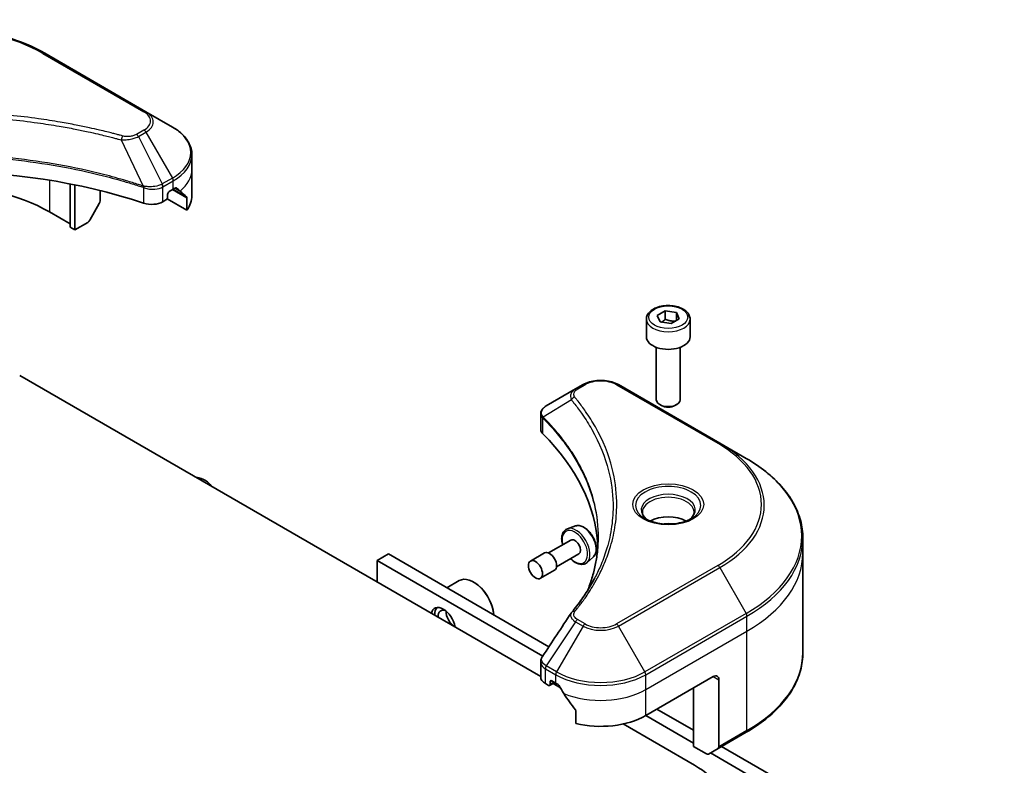
# Model space of a CAD drawing. Units: millimetres. Extents: x 0 to 8858, y 0 to 1546.
# Drawn here: x 1069 to 1193, y 433 to 527 of the extents above; entities that cross this region are included whole.
import ezdxf

# ---------------------------------------------------------------- set-up
doc = ezdxf.new("R2010")
doc.units = ezdxf.units.MM
doc.layers.add('Visible (ISO)', color=7, linetype='Continuous', lineweight=35)
doc.layers.add('Visible Narrow (ISO)', color=7, linetype='Continuous', lineweight=25)

msp = doc.modelspace()

# ---------------------------------------------------------------- linework, layer by layer
at = {"layer": 'Visible (ISO)'}
for p, q in [((1085.3528, 515.4628), (1072.6249, 522.8112)), ((1088.6813, 513.5411), (1085.3528, 515.4628)), ((1091.128, 508.1741), (1091.128, 510.0462)), ((1091.128, 504.9081), (1091.128, 508.1741)), ((1075.8448, 500.9481), (1075.8448, 506.3841)), ((1076.4105, 500.6215), (1076.4105, 506.2708)), ((1079.5924, 505.5529), (1079.5924, 504.2607)), ((1088.0777, 504.7448), (1088.0777, 505.0714)), ((1088.2899, 505.4388), (1088.7848, 505.7246)), ((1079.4889, 503.9122), (1078.2818, 501.8215)), ((1087.4792, 504.1543), (1087.8656, 504.3774)), ((1090.4933, 503.1052), (1088.0156, 504.5357)), ((1090.4933, 504.6495), (1090.4933, 503.1052)), ((1075.8448, 501.3563), (1073.2285, 502.8668)), ((1078.0318, 501.5575), (1076.4105, 500.6215)), ((1076.4105, 500.6215), (1075.8448, 500.9481)), ((1149.616, 489.8553), (1150.6367, 490.4445)), ((1150.6367, 490.4445), (1152.0308, 490.2289)), ((1150.6367, 489.3831), (1150.6367, 490.4445)), ((1152.0308, 490.2289), (1152.4044, 489.4239)), ((1152.0308, 490.2289), (1152.0308, 489.2082)), ((1148.2602, 489.3946), (1148.2602, 487.1901)), ((1149.9896, 489.0503), (1149.616, 489.8553)), ((1151.3838, 488.8347), (1149.9896, 489.0503)), ((1152.4044, 489.4239), (1151.3838, 488.8347)), ((1153.7602, 489.3946), (1153.7602, 487.1901)), ((1149.5102, 485.8594), (1149.5102, 479.2756)), ((1152.5102, 485.8594), (1152.5102, 479.2756)), ((1069.4808, 482.332), (1134.9767, 444.5179)), ((1139.3546, 480.624), (1135.6769, 478.5007)), ((1140.3001, 481.1699), (1139.3546, 480.624)), ((1157.4777, 473.8214), (1144.7498, 481.1699)), ((1150.1665, 478.538), (1149.9496, 478.6632)), ((1151.854, 478.538), (1152.0709, 478.6632)), ((1134.9767, 475.5769), (1134.9767, 477.475)), ((1160.8062, 471.8998), (1157.4777, 473.8214)), ((1139.3624, 463.4121), (1138.3545, 463.0711)), ((1167.9392, 460.0008), (1167.9392, 461.8729)), ((1138.7723, 461.6425), (1135.9653, 460.0219)), ((1114.4174, 459.0822), (1115.8317, 459.8987)), ((1136.0141, 448.2464), (1115.8317, 459.8987)), ((1135.4653, 460.0219), (1133.6975, 459.0012)), ((1139.7723, 459.9104), (1136.9653, 458.2898)), ((1141.5998, 459.5367), (1140.8006, 458.8343)), ((1167.9392, 447.5142), (1167.9392, 460.0008)), ((1135.2321, 447.0648), (1114.4174, 459.0822)), ((1114.4174, 459.0822), (1114.4174, 456.3878)), ((1136.7153, 457.8568), (1134.9475, 456.8362)), ((1123.1918, 455.6493), (1124.7443, 456.5457)), ((1126.615, 456.3265), (1126.5443, 456.3674)), ((1134.9767, 444.4246), (1134.9767, 446.3227)), ((1148.1818, 439.5884), (1156.6671, 444.4873)), ((1135.5625, 443.6081), (1135.9489, 443.3851)), ((1136.0989, 443.3702), (1136.7438, 443.7426)), ((1136.161, 443.5075), (1136.161, 443.8341)), ((1136.3731, 443.9566), (1136.8681, 443.6708)), ((1136.5317, 443.6201), (1137.4481, 443.091)), ((1157.3742, 444.0791), (1157.3742, 435.675)), ((1154.1922, 435.71), (1154.1922, 443.0585)), ((1139.4022, 440.1463), (1139.4022, 438.6019)), ((1154.1922, 436.1182), (1148.1818, 439.5884)), ((1154.1922, 437.7512), (1149.596, 440.4049)), ((1145.3446, 438.5319), (1154.3336, 433.3422)), ((1157.2706, 435.4461), (1160.8062, 437.4873)), ((1155.8135, 434.7739), (1154.1922, 435.71)), ((1193.2599, 415.1955), (1157.7277, 435.71)), ((1157.2706, 435.4461), (1156.0635, 434.7492)), ((1191.8456, 414.379), (1156.3135, 434.8935))]:
    msp.add_line(p, q, dxfattribs=at)
for centre, major_axis, ratio, start_param, end_param in [((1059.0863, 477.9637), (52, 0), 0.57735027, 1.04765332, 2.09393933), ((1059.0863, 494.7019), (-20, 0), 0.57735027, 3.92699082, 5.49778714), ((1088.2899, 505.1939), (-0.15, -0.2598), 0.57735027, 3.92699082, 5.49778714), ((1083.128, 508.9906), (8, 0), 0.57735027, 5.49778714, 5.54273822), ((1083.128, 509.4805), (-7.9882, 5.5845), 0.07779162, 3.81387335, 3.90751018), ((1083.128, 509.4805), (-7.9882, 5.5845), 0.07779162, 3.60628298, 3.81387335), ((1079.2389, 504.0566), (-0.25, -0.433), 0.57735027, 1.57079633, 2.35619449), ((1086.065, 504.9708), (2, 0), 0.57735027, 4.18924598, 5.49778714), ((1087.8656, 504.6223), (-0.15, -0.2598), 0.57735027, 0.78539816, 2.35619449), ((1083.128, 504.9081), (8, 0), 0.57735027, 5.88218392, 6.28318531), ((1078.0318, 501.9658), (-0.25, -0.433), 0.57735027, 0.78539816, 1.57079633), ((1151.0102, 487.1901), (2.75, 0), 0.57735027, 3.14159265, 6.28318531), ((1151.0102, 479.2756), (1.5, 0), 0.57735027, 3.14159265, 6.28318531), ((1151.0102, 479.0251), (1.1933, 0), 0.57735027, 3.92699082, 5.49778714), ((1136.9767, 475.5769), (-2, 0), 0.57735027, 0, 0.523143), ((1090.199, 460.0008), (52, 0), 0.57735027, 0.03285124, 0.523143), ((1090.9061, 467.9997), (2.75, 0), 0.57735027, 0.27787302, 1.29292331), ((1151.0102, 462.6952), (-3.25, 0), 0.57735027, 3.93687189, 5.48790607), ((1151.0102, 462.6952), (-1.75, 0), 0.57735027, 4.41498985, 5.00978811), ((1139.2723, 460.7764), (0.5, -0.866), 0.57735027, 0, 3.14159265), ((1136.0903, 458.9393), (0.625, -1.0825), 0.57735027, 0, 3.14159265), ((1126.5443, 453.428), (-1.8, 3.1177), 0.57735027, 4.02436685, 6.28318531), ((1126.615, 453.4688), (-1.75, 3.0311), 0.57735027, 3.99848027, 5.49778714), ((1122.726, 451.2234), (-1.075, 1.862), 0.57735027, 4.13785224, 6.85772204), ((1123.1502, 451.4684), (-1.05, 1.8187), 0.57735027, 0.14288919, 0.85688761), ((1123.1502, 451.4684), (-0.75, 1.299), 0.57735027, 5.57670136, 7.16875089), ((1124.1402, 452.0399), (-0.75, 1.299), 0.57735027, 0.72509592, 2.41649673), ((1140.1442, 451.7517), (-1.4863, 0.3946), 0.82737827, 5.92008942, 6.0121585), ((1123.1502, 451.4684), (0.75, -1.299), 0.57735027, 0.68523074, 0.70648395), ((1136.9767, 444.4246), (-2, 0), 0.57735027, 0, 0.78539816), ((1156.6671, 443.6708), (0.5, 0.866), 0.57735027, 5.49778714, 7.06858347), ((1135.9489, 443.63), (0.15, -0.2598), 0.57735027, 5.49778714, 7.06858347), ((1136.3731, 443.7117), (-0.15, 0.2598), 0.57735027, 5.49778714, 7.06858347), ((1142.5249, 446.9368), (8, 0), 0.57735027, 3.92699082, 3.97194189), ((1142.5249, 447.4267), (5.439, -11.2199), 0.5228786, 4.82400679, 4.91764363), ((1142.5249, 447.4267), (5.439, -11.2199), 0.5228786, 4.91764363, 5.12523399), ((1142.5249, 442.8543), (8, 0), 0.57735027, 4.31138759, 5.49778714), ((1155.8135, 435.1822), (0.25, -0.433), 0.57735027, 5.49778714, 6.28318531), ((1157.0206, 435.8791), (0.25, -0.433), 0.57735027, 0, 0.78539816), ((1143.9392, 427.3409), (14.7, 0), 0.57735027, 5.49778714, 7.06858347)]:
    msp.add_ellipse(centre, major_axis=major_axis, ratio=ratio, start_param=start_param, end_param=end_param, dxfattribs=at)
msp.add_ellipse((1134.3225, 457.9187), major_axis=(-0.625, 1.0825), ratio=0.57735027, dxfattribs=at)
for points, knots in [([(1045.5478, 522.8112), (1046.9786, 523.6373), (1048.6263, 524.3275), (1052.2006, 525.3789), (1054.1266, 525.7399), (1058.0753, 526.101), (1060.0974, 526.101), (1064.0461, 525.7399), (1065.9721, 525.3789), (1069.5464, 524.3275), (1071.1941, 523.6373), (1072.6249, 522.8112)], [3.14159265, 3.14159265, 3.14159265, 3.14159265, 3.45575192, 3.45575192, 3.76991118, 3.76991118, 4.08407045, 4.08407045, 4.39822972, 4.39822972, 4.71238898, 4.71238898, 4.71238898, 4.71238898]), ([(1091.128, 510.0462), (1091.128, 510.3183), (1091.0907, 510.5902), (1090.945, 511.1215), (1090.8367, 511.3807), (1090.5566, 511.8783), (1090.3849, 512.1168), (1089.9859, 512.569), (1089.7585, 512.7827), (1089.2549, 513.183), (1088.9786, 513.3694), (1088.6813, 513.5411)], [0.785398163, 0.785398163, 0.785398163, 0.785398163, 0.942477796, 0.942477796, 1.099557429, 1.099557429, 1.256637061, 1.256637061, 1.413716694, 1.413716694, 1.570796327, 1.570796327, 1.570796327, 1.570796327]), ([(1089.1866, 505.8862), (1089.1827, 505.8893), (1089.1787, 505.8921), (1089.1571, 505.9046), (1089.1349, 505.9088), (1089.0857, 505.9018), (1089.0588, 505.8907), (1089.0333, 505.8746)], [0.1103900742, 0.1103900742, 0.1103900742, 0.1103900742, 0.1130634845, 0.1130634845, 0.1243846834, 0.1243846834, 0.1357058823, 0.1357058823, 0.1357058823, 0.1357058823]), ([(1090.4933, 504.6495), (1090.4933, 504.6807), (1090.4901, 504.7094), (1090.4786, 504.7469), (1090.4717, 504.7589), (1090.4638, 504.7666)], [0.093260715, 0.093260715, 0.093260715, 0.093260715, 0.1047444472, 0.1047444472, 0.1134564756, 0.1134564756, 0.1134564756, 0.1134564756]), ([(1148.2602, 489.3946), (1148.2602, 489.566), (1148.3006, 489.7366), (1148.4558, 490.0658), (1148.5758, 490.2222), (1148.8922, 490.5165), (1149.0969, 490.6499), (1149.5653, 490.8719), (1149.8311, 490.9588), (1150.3904, 491.0761), (1150.6837, 491.1069), (1151.2701, 491.1111), (1151.5631, 491.0848), (1152.1232, 490.9769), (1152.3902, 490.8951), (1152.8734, 490.6795), (1153.0895, 490.5453), (1153.4402, 490.2322), (1153.5773, 490.0538), (1153.7261, 489.7094), (1153.7602, 489.5523), (1153.7602, 489.3946)], [5.49778714, 5.49778714, 5.49778714, 5.49778714, 5.76358151, 5.76358151, 6.05320602, 6.05320602, 6.38130093, 6.38130093, 6.7200118, 6.7200118, 7.05614499, 7.05614499, 7.3907044, 7.3907044, 7.72661984, 7.72661984, 8.06527209, 8.06527209, 8.39487174, 8.39487174, 8.6393798, 8.6393798, 8.6393798, 8.6393798]), ([(1140.3001, 481.1699), (1140.5461, 481.312), (1140.8217, 481.4265), (1141.4101, 481.5996), (1141.723, 481.658), (1142.362, 481.7164), (1142.6879, 481.7164), (1143.3269, 481.658), (1143.6398, 481.5996), (1144.2282, 481.4265), (1144.5037, 481.312), (1144.7498, 481.1699)], [1.57079633, 1.57079633, 1.57079633, 1.57079633, 1.88495559, 1.88495559, 2.19911486, 2.19911486, 2.51327412, 2.51327412, 2.82743339, 2.82743339, 3.14159265, 3.14159265, 3.14159265, 3.14159265]), ([(1134.9767, 477.475), (1134.9767, 477.566), (1134.9906, 477.656), (1135.0406, 477.8253), (1135.0764, 477.9047), (1135.1631, 478.0512), (1135.214, 478.1184), (1135.3263, 478.2419), (1135.3878, 478.2983), (1135.5192, 478.4019), (1135.5891, 478.4492), (1135.6626, 478.4924)], [0.07890981, 0.07890981, 0.07890981, 0.07890981, 0.102485407, 0.102485407, 0.126061004, 0.126061004, 0.149636601, 0.149636601, 0.173212198, 0.173212198, 0.196787795, 0.196787795, 0.196787795, 0.196787795]), ([(1167.9392, 461.8729), (1167.9392, 462.6287), (1167.8359, 463.3843), (1167.4281, 464.871), (1167.1236, 465.602), (1166.3258, 467.0196), (1165.8326, 467.7063), (1164.6728, 469.0204), (1164.0064, 469.6479), (1162.5179, 470.8307), (1161.6959, 471.3861), (1160.8062, 471.8998)], [2.35619449, 2.35619449, 2.35619449, 2.35619449, 2.513274123, 2.513274123, 2.670353756, 2.670353756, 2.827433388, 2.827433388, 2.984513021, 2.984513021, 3.141592654, 3.141592654, 3.141592654, 3.141592654]), ([(1148.3844, 464.1848), (1148.3507, 464.2088), (1148.3184, 464.2332), (1148.1931, 464.3328), (1148.1117, 464.4099), (1147.9759, 464.5638), (1147.9215, 464.6404), (1147.8375, 464.7897), (1147.8079, 464.8622), (1147.7693, 465.0028), (1147.7602, 465.0709), (1147.7602, 465.1389)], [0.105628495, 0.105628495, 0.105628495, 0.105628495, 0.157079633, 0.157079633, 0.314159265, 0.314159265, 0.471238898, 0.471238898, 0.628318531, 0.628318531, 0.785398163, 0.785398163, 0.785398163, 0.785398163]), ([(1148.1086, 464.3297), (1148.3851, 464.17), (1148.7118, 464.0298), (1149.4365, 463.8085), (1149.8351, 463.728), (1150.663, 463.6389), (1151.0924, 463.631), (1151.934, 463.6901), (1152.3459, 463.7571), (1153.1052, 463.9562), (1153.4528, 464.0879), (1153.8067, 464.2706), (1153.8602, 464.2998), (1153.9119, 464.3297)], [0, 0, 0, 0, 0.29880315, 0.29880315, 0.60113033, 0.60113033, 0.90635223, 0.90635223, 1.21186251, 1.21186251, 1.51493929, 1.51493929, 1.57079633, 1.57079633, 1.57079633, 1.57079633]), ([(1154.2602, 465.1389), (1154.2602, 465.0709), (1154.2512, 465.0028), (1154.2126, 464.8622), (1154.183, 464.7897), (1154.0989, 464.6404), (1154.0445, 464.5638), (1153.9087, 464.4099), (1153.8274, 464.3328), (1153.702, 464.2332), (1153.6697, 464.2088), (1153.636, 464.1848)], [3.926990817, 3.926990817, 3.926990817, 3.926990817, 4.08407045, 4.08407045, 4.241150082, 4.241150082, 4.398229715, 4.398229715, 4.555309348, 4.555309348, 4.606760485, 4.606760485, 4.606760485, 4.606760485]), ([(1138.3545, 463.0711), (1138.2067, 463.0211), (1138.0732, 462.9357), (1137.8545, 462.7073), (1137.77, 462.5646), (1137.6473, 462.2257), (1137.6149, 462.0249), (1137.6095, 461.5874), (1137.6395, 461.3493), (1137.705, 461.0829), (1137.7113, 461.0583), (1137.7179, 461.0337)], [2.24609084, 2.24609084, 2.24609084, 2.24609084, 2.52758786, 2.52758786, 2.8135508, 2.8135508, 3.13239514, 3.13239514, 3.4659051, 3.4659051, 3.49971652, 3.49971652, 3.49971652, 3.49971652]), ([(1139.3624, 463.4121), (1139.4977, 463.4579), (1139.6448, 463.4717), (1139.9614, 463.4401), (1140.132, 463.3878), (1140.4801, 463.2191), (1140.6574, 463.0983), (1140.994, 462.8033), (1141.1531, 462.629), (1141.4373, 462.2461), (1141.5627, 462.0378), (1141.7687, 461.6066), (1141.8493, 461.3837), (1141.9575, 460.9431), (1141.9848, 460.7253), (1141.9795, 460.3151), (1141.9468, 460.1223), (1141.8188, 459.7907), (1141.7261, 459.6491), (1141.6031, 459.5395), (1141.6015, 459.5381), (1141.5998, 459.5367)], [4.03709447, 4.03709447, 4.03709447, 4.03709447, 4.31559068, 4.31559068, 4.62740951, 4.62740951, 4.96104445, 4.96104445, 5.295386, 5.295386, 5.62746843, 5.62746843, 5.95932299, 5.95932299, 6.29315384, 6.29315384, 6.62787796, 6.62787796, 6.94457479, 6.94457479, 6.94880057, 6.94880057, 6.94880057, 6.94880057]), ([(1142.199, 461.9634), (1142.199, 461.4161), (1142.1726, 460.8689), (1142.0669, 459.776), (1141.9877, 459.2302), (1141.7765, 458.1415), (1141.6446, 457.5986), (1141.3282, 456.5172), (1141.1438, 455.9787), (1140.924, 455.4194), (1140.9146, 455.3956), (1140.9051, 455.3718)], [2.73884789, 2.73884789, 2.73884789, 2.73884789, 3.0315659, 3.0315659, 3.32428391, 3.32428391, 3.61700192, 3.61700192, 3.90971993, 3.90971993, 3.92272088, 3.92272088, 3.92272088, 3.92272088]), ([(1138.7179, 459.3017), (1138.7691, 459.2503), (1138.8214, 459.2011), (1139.058, 458.9927), (1139.2515, 458.8601), (1139.6432, 458.6684), (1139.8417, 458.6091), (1140.2152, 458.5803), (1140.3915, 458.606), (1140.6405, 458.7142), (1140.7253, 458.7682), (1140.8006, 458.8343)], [4.36394436, 4.36394436, 4.36394436, 4.36394436, 4.46027364, 4.46027364, 4.79332047, 4.79332047, 5.12595116, 5.12595116, 5.43679393, 5.43679393, 5.61757005, 5.61757005, 5.61757005, 5.61757005]), ([(1138.8708, 452.5574), (1139.1003, 452.8355), (1139.3157, 453.1065), (1139.7391, 453.6607), (1139.9436, 453.9394), (1140.338, 454.5), (1140.528, 454.7818), (1140.8933, 455.3484), (1141.0685, 455.6331), (1141.4043, 456.2051), (1141.5648, 456.4924), (1141.7179, 456.7808)], [0, 0, 0, 0, 0.160255913, 0.160255913, 0.320511826, 0.320511826, 0.480767738, 0.480767738, 0.641023651, 0.641023651, 0.801279564, 0.801279564, 0.801279564, 0.801279564]), ([(1134.9767, 446.3227), (1134.9767, 446.3728), (1134.9801, 446.4226), (1134.9934, 446.521), (1135.0032, 446.5695), (1135.0286, 446.6644), (1135.0441, 446.7108), (1135.0801, 446.8011), (1135.1005, 446.8449), (1135.1455, 446.93), (1135.1702, 446.9712), (1135.1966, 447.0112)], [0.1178779852, 0.1178779852, 0.1178779852, 0.1178779852, 0.1308517681, 0.1308517681, 0.143825551, 0.143825551, 0.1567993339, 0.1567993339, 0.1697731168, 0.1697731168, 0.1827468997, 0.1827468997, 0.1827468997, 0.1827468997]), ([(1167.9392, 447.5142), (1167.9392, 446.7584), (1167.8359, 446.0028), (1167.4281, 444.5161), (1167.1236, 443.7851), (1166.3258, 442.3675), (1165.8326, 441.6808), (1164.6728, 440.3667), (1164.0064, 439.7392), (1162.5179, 438.5564), (1161.6959, 438.001), (1160.8062, 437.4873)], [3.926990817, 3.926990817, 3.926990817, 3.926990817, 4.08407045, 4.08407045, 4.241150082, 4.241150082, 4.398229715, 4.398229715, 4.555309348, 4.555309348, 4.71238898, 4.71238898, 4.71238898, 4.71238898]), ([(1137.3007, 443.3507), (1137.2962, 443.3587), (1137.2916, 443.3665), (1137.2666, 443.4059), (1137.2412, 443.4376), (1137.1858, 443.491), (1137.1559, 443.5127), (1137.128, 443.5274)], [0.1103900742, 0.1103900742, 0.1103900742, 0.1103900742, 0.1130634845, 0.1130634845, 0.1243846834, 0.1243846834, 0.1357058823, 0.1357058823, 0.1357058823, 0.1357058823]), ([(1139.4022, 440.1463), (1139.4022, 440.1775), (1139.3945, 440.2125), (1139.3676, 440.2722), (1139.3516, 440.2973), (1139.3334, 440.3201)], [0.093260715, 0.093260715, 0.093260715, 0.093260715, 0.1047444472, 0.1047444472, 0.1134564756, 0.1134564756, 0.1134564756, 0.1134564756])]:
    msp.add_open_spline(points, degree=3, knots=knots, dxfattribs=at)
for points, weights in [([(1150.6367, 489.3831), (1150.3862, 489.155), (1150.169, 489.0226)], [1, 1.07039454817, 1.07672477615]), ([(1151.949, 489.161), (1151.3022, 489.1177), (1150.6367, 489.3831)], [1.01523736138, 1.14666441016, 1])]:
    msp.add_rational_spline(points, weights, degree=2, dxfattribs=at)
msp.add_open_spline([(1135.1966, 447.0112), (1136.3988, 448.827), (1137.5998, 450.6435), (1138.7996, 452.4611)], degree=3, dxfattribs=at)
at = {"layer": 'Visible Narrow (ISO)'}
for p, q in [((1072.3749, 522.7865), (1085.1028, 515.438)), ((1085.1028, 513.1576), (1084.1574, 512.6117)), ((1084.4074, 512.3478), (1085.3528, 512.8937)), ((1085.3528, 512.8937), (1088.6813, 507.1287)), ((1082.232, 511.9251), (1085.0159, 506.116)), ((1084.4074, 512.3478), (1087.3866, 506.3812)), ((1073.2285, 506.8543), (1073.2285, 502.8668)), ((1088.6813, 507.1287), (1087.3866, 506.3812)), ((1087.4901, 506.0327), (1088.7848, 506.7802)), ((1088.7848, 505.7246), (1088.7848, 506.7802)), ((1085.0658, 505.9353), (1085.0658, 503.9705)), ((1087.4792, 504.1543), (1087.4792, 506.0264)), ((1088.708, 505.6802), (1090.4933, 504.6495)), ((1090.4638, 504.7666), (1088.7947, 505.7303)), ((1089.0156, 505.8635), (1089.6485, 505.4981)), ((1089.1614, 505.9007), (1089.1866, 505.8862)), ((1139.6046, 480.5993), (1140.5501, 481.1451)), ((1144.4998, 481.1451), (1157.2277, 473.7967)), ((1138.842, 479.2413), (1135.3076, 477.08)), ((1135.2442, 475), (1135.2442, 476.9647)), ((1157.2277, 458.4523), (1144.4998, 451.1039)), ((1144.7498, 450.8399), (1157.4777, 458.1884)), ((1157.4777, 458.1884), (1160.8062, 452.4234)), ((1160.8062, 452.4234), (1148.0782, 445.0749)), ((1148.1818, 444.7265), (1160.9097, 452.075)), ((1160.9097, 450.2028), (1160.9097, 452.075)), ((1139.3546, 451.3858), (1135.6769, 445.8225)), ((1140.3001, 450.8399), (1136.9716, 445.0749)), ((1139.3546, 451.3858), (1140.3001, 450.8399)), ((1140.5501, 451.1039), (1139.6046, 451.6497)), ((1148.0782, 445.0749), (1144.7498, 450.8399)), ((1148.1818, 442.8543), (1160.9097, 450.2028)), ((1160.9097, 437.7162), (1160.9097, 450.2028)), ((1136.9716, 445.0749), (1135.6769, 445.8225)), ((1135.5625, 443.6081), (1135.5625, 445.4802)), ((1135.5734, 445.474), (1136.8681, 444.7265)), ((1136.8681, 443.6708), (1136.8681, 444.7265)), ((1148.1818, 442.8543), (1148.1818, 444.7265)), ((1156.6671, 444.4873), (1157.3742, 444.0791)), ((1136.161, 443.8341), (1136.3731, 443.9566)), ((1136.656, 443.7933), (1136.161, 443.5075)), ((1148.1818, 439.5884), (1148.1818, 442.8543)), ((1160.9097, 437.7162), (1157.3742, 435.675))]:
    msp.add_line(p, q, dxfattribs=at)
for centre, major_axis, ratio, start_param, end_param in [((1059.0863, 515.1143), (18.7929, 0), 0.57735027, 0.78539816, 2.35619449), ((1072.3749, 522.3782), (0.25, 0.433), 0.57735027, 0, 0.78539816), ((1085.1028, 515.0297), (0.25, 0.433), 0.57735027, 0, 0.78539816), ((1083.128, 514.2978), (2.7929, 0), 0.57735027, 5.49778714, 7.06858347), ((1083.128, 514.1782), (3.1464, 0), 0.57735027, 5.49778714, 7.06858347), ((1084.1574, 512.2035), (0.25, -0.433), 0.57735027, 1.57079633, 2.35619449), ((1085.1028, 512.7494), (0.25, -0.433), 0.57735027, 1.57079633, 2.35619449), ((1083.128, 510.3349), (7.8536, 0), 0.57735027, 5.49778714, 7.06858347), ((1082.4294, 512.0024), (-0.1326, -0.4821), 0.35119009, 3.8060434, 4.96915068), ((1083.128, 510.0462), (8, 0), 0.57735027, 5.49778714, 6.28318531), ((1083.128, 508.1741), (8, 0), 0.57735027, 5.66523522, 6.28318531), ((1087.1257, 506.2305), (-0.2535, 0.431), 0.57192456, 3.92235737, 4.70826907), ((1087.1366, 506.2368), (0.25, -0.433), 0.57735027, 0.78539816, 1.57079633), ((1088.4313, 506.9843), (-0.25, 0.433), 0.57735027, 3.92699082, 4.71238898), ((1085.2501, 506.2119), (0.1573, 0.4746), 0.40712817, 1.90647612, 2.25484869), ((1085.3156, 506.1853), (-0.2123, -0.4527), 0.32125202, 5.03973224, 5.43982437), ((1151.0102, 489.3946), (-2.75, 0), 0.57735027, 0, 3.14159265), ((1142.5249, 480.0049), (2.7929, 0), 0.57735027, 0.78539816, 2.35619449), ((1139.6046, 480.191), (-0.25, 0.433), 0.57735027, 5.49778714, 6.28318531), ((1140.5501, 480.7369), (-0.25, 0.433), 0.57735027, 5.49778714, 6.28318531), ((1144.4998, 480.7369), (0.25, 0.433), 0.57735027, 0, 0.78539816), ((1139.2564, 479.1934), (-0.3856, -0.3182), 0.7371107, 4.16590415, 5.32901143), ((1135.6773, 477.109), (0.3038, 0.3971), 0.7825254, 2.02708248, 2.42717461), ((1135.715, 477.0759), (-0.3544, -0.3527), 0.70765843, 5.32110362, 5.66947619), ((1157.2277, 473.3884), (0.25, 0.433), 0.57735027, 0, 0.78539816), ((1143.9392, 466.1245), (18.7929, 0), 0.57735027, 5.49778714, 7.06858347), ((1143.9392, 466.0049), (19.1464, 0), 0.57735027, 5.49778714, 7.06858347), ((1143.9392, 462.1616), (23.8536, 0), 0.57735027, 5.49778714, 7.06858347), ((1151.0102, 466.0049), (-4.1036, 0), 0.57735027, 2.35619449, 7.06858347), ((1151.0102, 465.4276), (3.3964, 0), 0.57735027, 5.59811367, 10.10984959), ((1151.0102, 465.1389), (-3.25, 0), 0.57735027, 3.14159265, 6.28318531), ((1139.4363, 460.8712), (1.2312, -2.1325), 0.57735027, 0.11494328, 3.02664938), ((1140.3519, 461.3998), (-1.1262, 1.9506), 0.57735027, 3.25653593, 6.16824203), ((1139.2723, 460.7764), (-1.1325, 1.9615), 0.57735027, 2.02807882, 7.39669914), ((1143.9392, 461.8729), (24, 0), 0.57735027, 5.49778714, 6.28318531), ((1143.9392, 460.0008), (24, 0), 0.57735027, 5.49778714, 6.28318531), ((1157.2277, 458.0441), (0.25, -0.433), 0.57735027, 1.57079633, 2.35619449), ((1139.2564, 452.2391), (-0.3856, 0.3182), 0.7371107, 5.25887382, 6.28318531), ((1160.5562, 452.2791), (-0.25, 0.433), 0.57735027, 3.92699082, 4.71238898), ((1139.6046, 451.2415), (-0.25, -0.433), 0.57735027, 3.92699082, 4.71238898), ((1140.5501, 450.6956), (-0.25, -0.433), 0.57735027, 3.92699082, 4.71238898), ((1142.5249, 452.1245), (3.1464, 0), 0.57735027, 3.92699082, 5.49778714), ((1142.5249, 452.2441), (-2.7929, 0), 0.57735027, 0.78539816, 2.35619449), ((1144.4998, 450.6956), (0.25, -0.433), 0.57735027, 1.57079633, 2.35619449), ((1143.9392, 447.5142), (24, 0), 0.57735027, 5.49778714, 6.28318531), ((1135.9161, 445.6843), (0.2465, 0.435), 0.58272546, 1.56556184, 2.35147354), ((1135.9269, 445.6781), (-0.25, -0.433), 0.57735027, 4.71238898, 5.49778714), ((1137.2216, 444.9306), (0.25, 0.433), 0.57735027, 1.57079633, 2.35619449), ((1142.5249, 447.9925), (8, 0), 0.57735027, 3.92699082, 5.49778714), ((1142.5249, 448.2811), (-7.8536, 0), 0.57735027, 0.78539816, 2.35619449), ((1147.8282, 444.9306), (-0.25, 0.433), 0.57735027, 3.92699082, 4.71238898), ((1142.5249, 446.1203), (8, 0), 0.57735027, 4.0944389, 5.49778714), ((1160.5562, 437.9203), (0.25, -0.433), 0.57735027, 0, 0.78539816)]:
    msp.add_ellipse(centre, major_axis=major_axis, ratio=ratio, start_param=start_param, end_param=end_param, dxfattribs=at)
for centre, major_axis in [((1151.0102, 489.6396), (-2.45, 0)), ((1151.0102, 466.1245), (-4.4571, 0))]:
    msp.add_ellipse(centre, major_axis=major_axis, ratio=0.57735027, dxfattribs=at)
for points, knots in [([(1082.4294, 512.4107), (1082.3258, 512.4392), (1082.2221, 512.4675), (1081.9912, 512.5301), (1081.864, 512.5642), (1081.5512, 512.6472), (1081.3653, 512.6958), (1080.9368, 512.8061), (1080.6938, 512.8675), (1080.1331, 513.0062), (1079.8149, 513.0829), (1079.0802, 513.2552), (1078.6629, 513.3496), (1077.6985, 513.5599), (1077.15, 513.6736), (1075.9305, 513.9139), (1075.258, 514.038), (1073.6774, 514.3101), (1072.7662, 514.4521), (1070.6572, 514.7469), (1069.4553, 514.8903), (1066.6748, 515.1654), (1065.0912, 515.2808), (1061.8151, 515.4354), (1060.1219, 515.4693), (1056.0395, 515.4408), (1053.6514, 515.3327), (1048.2111, 514.8761), (1045.1747, 514.4651), (1041.0927, 513.6939), (1039.976, 513.4593), (1038.1243, 513.0299), (1037.3815, 512.8464), (1036.4359, 512.5982), (1036.2262, 512.5423), (1035.9258, 512.4607), (1035.8345, 512.4358), (1035.7433, 512.4107)], [0, 0, 0, 0, 0.0344265, 0.0344265, 0.07650467, 0.07650467, 0.1377084, 0.1377084, 0.21727325, 0.21727325, 0.32070756, 0.32070756, 0.45517217, 0.45517217, 0.62997615, 0.62997615, 0.8417425, 0.8417425, 1.12477817, 1.12477817, 1.49272454, 1.49272454, 1.97105483, 1.97105483, 2.47873595, 2.47873595, 3.19579554, 3.19579554, 4.127973, 4.127973, 4.4843018, 4.4843018, 4.72660511, 4.72660511, 4.79590965, 4.79590965, 4.82621249, 4.82621249, 4.82621249, 4.82621249]), ([(1035.9407, 511.9251), (1036.032, 511.9494), (1036.1218, 511.9744), (1036.4198, 512.0549), (1036.6278, 512.1102), (1037.5656, 512.3552), (1038.3022, 512.5363), (1040.1384, 512.9603), (1041.2457, 513.1919), (1045.2934, 513.9533), (1048.3041, 514.359), (1053.6979, 514.8097), (1056.0656, 514.9164), (1060.113, 514.9445), (1061.7918, 514.911), (1065.0398, 514.7585), (1066.6099, 514.6445), (1069.3667, 514.3729), (1070.5584, 514.2315), (1072.6496, 513.9404), (1073.553, 513.8002), (1075.1202, 513.5316), (1075.7871, 513.4091), (1076.9964, 513.1719), (1077.5402, 513.0596), (1078.4966, 512.852), (1078.9104, 512.7588), (1079.639, 512.5887), (1079.9546, 512.513), (1080.5106, 512.376), (1080.7516, 512.3154), (1081.1765, 512.2065), (1081.3609, 512.1585), (1081.6711, 512.0765), (1081.7972, 512.0429), (1082.0262, 511.9811), (1082.1283, 511.9528), (1082.232, 511.9251)], [-4.82621249, -4.82621249, -4.82621249, -4.82621249, -4.79590965, -4.79590965, -4.72660511, -4.72660511, -4.4843018, -4.4843018, -4.127973, -4.127973, -3.19579554, -3.19579554, -2.47873595, -2.47873595, -1.97105483, -1.97105483, -1.49272454, -1.49272454, -1.12477817, -1.12477817, -0.8417425, -0.8417425, -0.62997615, -0.62997615, -0.45517217, -0.45517217, -0.32070756, -0.32070756, -0.21727325, -0.21727325, -0.1377084, -0.1377084, -0.07650467, -0.07650467, -0.0344265, -0.0344265, 0, 0, 0, 0]), ([(1084.1574, 512.6117), (1084.0868, 512.571), (1084.0098, 512.534), (1083.7962, 512.449), (1083.6514, 512.4078), (1083.3017, 512.3431), (1083.0914, 512.3287), (1082.7274, 512.3483), (1082.5721, 512.3715), (1082.4294, 512.4107)], [0, 0, 0, 0, 0.029936483, 0.029936483, 0.077834855, 0.077834855, 0.14010274, 0.14010274, 0.187502416, 0.187502416, 0.187502416, 0.187502416]), ([(1082.232, 511.9251), (1082.4369, 511.9186), (1082.6447, 511.9221), (1083.113, 511.955), (1083.3708, 511.9927), (1083.7952, 512.0936), (1083.9691, 512.1488), (1084.2274, 512.2549), (1084.3208, 512.2997), (1084.4074, 512.3478)], [-0.187502416, -0.187502416, -0.187502416, -0.187502416, -0.14010274, -0.14010274, -0.077834855, -0.077834855, -0.029936483, -0.029936483, 0, 0, 0, 0]), ([(1085.0159, 506.116), (1084.8118, 506.1835), (1084.6078, 506.2506), (1083.9061, 506.4768), (1083.405, 506.6321), (1081.9552, 507.064), (1080.9959, 507.3286), (1076.3724, 508.5045), (1072.5357, 509.1892), (1065.5973, 509.9369), (1062.5308, 510.1072), (1057.0135, 510.1302), (1054.5634, 510.0403), (1050.4447, 509.7191), (1048.7645, 509.539), (1045.8261, 509.1367), (1044.56, 508.9338), (1042.3468, 508.5263), (1041.3935, 508.3329), (1039.7256, 507.9627), (1039.0067, 507.7923), (1037.8129, 507.4912), (1037.3343, 507.3655), (1036.3637, 507.1001), (1035.8719, 506.9601), (1035.0089, 506.7045), (1034.636, 506.5908), (1034.0836, 506.4173), (1033.9023, 506.3595), (1033.5326, 506.2401), (1033.3448, 506.1781), (1033.1568, 506.116)], [-5.47772979, -5.47772979, -5.47772979, -5.47772979, -5.40661912, -5.40661912, -5.23453446, -5.23453446, -4.91295092, -4.91295092, -3.70555522, -3.70555522, -2.7767893, -2.7767893, -2.03555087, -2.03555087, -1.51897368, -1.51897368, -1.12160661, -1.12160661, -0.81593963, -0.81593963, -0.58081118, -0.58081118, -0.42169471, -0.42169471, -0.2557943, -0.2557943, -0.12817861, -0.12817861, -0.06549657, -0.06549657, 0, 0, 0, 0]), ([(1033.1717, 505.9616), (1033.3592, 506.0237), (1033.5474, 506.0852), (1033.9169, 506.2041), (1034.0982, 506.2616), (1034.6503, 506.4343), (1035.0231, 506.5476), (1035.8858, 506.802), (1036.3773, 506.9414), (1037.3475, 507.2056), (1037.8259, 507.3308), (1039.0191, 507.6305), (1039.7377, 507.8001), (1041.4048, 508.1687), (1042.3575, 508.3612), (1044.5695, 508.7669), (1045.8348, 508.9689), (1048.7714, 509.3694), (1050.4506, 509.5487), (1054.5664, 509.8684), (1057.0149, 509.9579), (1062.5285, 509.935), (1065.5929, 509.7655), (1072.5268, 509.0211), (1076.3613, 508.3395), (1080.9826, 507.1688), (1081.9415, 506.9054), (1083.3907, 506.4755), (1083.8916, 506.3209), (1084.5931, 506.0957), (1084.7974, 506.0291), (1085.001, 505.9616)], [0, 0, 0, 0, 0.06549657, 0.06549657, 0.12817861, 0.12817861, 0.2557943, 0.2557943, 0.42169471, 0.42169471, 0.58081118, 0.58081118, 0.81593963, 0.81593963, 1.12160661, 1.12160661, 1.51897368, 1.51897368, 2.03555087, 2.03555087, 2.7767893, 2.7767893, 3.70555522, 3.70555522, 4.91295092, 4.91295092, 5.23453446, 5.23453446, 5.40661912, 5.40661912, 5.47772979, 5.47772979, 5.47772979, 5.47772979]), ([(1087.3732, 506.3737), (1087.1208, 506.2311), (1086.8033, 506.1279), (1086.1915, 506.0342), (1085.9086, 506.0233), (1085.4526, 506.0513), (1085.2778, 506.0729), (1085.1096, 506.1044)], [0, 0, 0, 0, 0.087259675, 0.087259675, 0.154661595, 0.154661595, 0.196787795, 0.196787795, 0.196787795, 0.196787795]), ([(1087.3866, 506.3812), (1087.3843, 506.3799), (1087.3821, 506.3787), (1087.3777, 506.3762), (1087.3754, 506.375), (1087.3732, 506.3737)], [-0.00153668531, -0.00153668531, -0.00153668531, -0.00153668531, -0.00076834266, -0.00076834266, -0.00000000001, -0.00000000001, -0.00000000001, -0.00000000001]), ([(1085.001, 505.9616), (1085.0118, 505.958), (1085.0227, 505.9539), (1085.0443, 505.9451), (1085.0551, 505.9403), (1085.0658, 505.9353)], [0, 0, 0, 0, 0.003793092, 0.003793092, 0.007586184, 0.007586184, 0.007586184, 0.007586184]), ([(1085.1096, 506.1044), (1085.0945, 506.1072), (1085.0791, 506.1096), (1085.0479, 506.1136), (1085.032, 506.1151), (1085.0159, 506.116)], [-0.007586184, -0.007586184, -0.007586184, -0.007586184, -0.003793092, -0.003793092, 0, 0, 0, 0]), ([(1085.0658, 505.9353), (1085.2263, 505.8654), (1085.4004, 505.811), (1085.8704, 505.7135), (1086.1768, 505.6974), (1086.8493, 505.7588), (1087.205, 505.8658), (1087.4792, 506.0264)], [-0.196787795, -0.196787795, -0.196787795, -0.196787795, -0.154661595, -0.154661595, -0.087259675, -0.087259675, 0, 0, 0, 0]), ([(1087.4792, 506.0264), (1087.4811, 506.0274), (1087.4829, 506.0285), (1087.4865, 506.0306), (1087.4883, 506.0317), (1087.4901, 506.0327)], [0.00000000001, 0.00000000001, 0.00000000001, 0.00000000001, 0.00076834266, 0.00076834266, 0.00153668531, 0.00153668531, 0.00153668531, 0.00153668531]), ([(1139.3546, 480.624), (1139.179, 480.5226), (1139.0349, 480.401), (1138.8337, 480.1401), (1138.7696, 480.0038), (1138.7222, 479.7426), (1138.7234, 479.6225), (1138.7703, 479.4133), (1138.7991, 479.3294), (1138.842, 479.2413)], [-0.187504168, -0.187504168, -0.187504168, -0.187504168, -0.125670471, -0.125670471, -0.069816928, -0.069816928, -0.026852665, -0.026852665, 0, 0, 0, 0]), ([(1139.2564, 479.6016), (1139.2179, 479.6483), (1139.1883, 479.6974), (1139.1335, 479.8279), (1139.1216, 479.9112), (1139.1403, 480.1011), (1139.1849, 480.2072), (1139.3408, 480.415), (1139.4589, 480.5151), (1139.6046, 480.5993)], [0, 0, 0, 0, 0.026852665, 0.026852665, 0.069816928, 0.069816928, 0.125670471, 0.125670471, 0.187504168, 0.187504168, 0.187504168, 0.187504168]), ([(1138.842, 479.2413), (1138.8852, 479.188), (1138.9279, 479.1365), (1139.0678, 478.9641), (1139.1638, 478.8439), (1139.5896, 478.3016), (1139.9044, 477.8758), (1140.6411, 476.8142), (1141.0438, 476.1741), (1142.3669, 473.8345), (1143.072, 472.095), (1143.8553, 468.9793), (1144.0407, 467.612), (1144.0897, 465.2751), (1144.0315, 464.306), (1143.7664, 462.4312), (1143.5683, 461.5252), (1143.0963, 459.9344), (1142.8504, 459.2469), (1142.3445, 458.0405), (1142.1009, 457.5194), (1141.7957, 456.9284), (1141.757, 456.8546), (1141.7179, 456.7808)], [-4.82621249, -4.82621249, -4.82621249, -4.82621249, -4.79590965, -4.79590965, -4.72660511, -4.72660511, -4.4843018, -4.4843018, -4.127973, -4.127973, -3.19579554, -3.19579554, -2.47873595, -2.47873595, -1.97105483, -1.97105483, -1.49272454, -1.49272454, -1.12477817, -1.12477817, -0.8417425, -0.8417425, -0.80127956, -0.80127956, -0.80127956, -0.80127956]), ([(1139.2564, 452.6474), (1139.3058, 452.7072), (1139.3548, 452.7671), (1139.4631, 452.9004), (1139.5222, 452.9738), (1139.666, 453.1544), (1139.7502, 453.2617), (1139.9413, 453.5091), (1140.0476, 453.6494), (1140.2879, 453.9731), (1140.4207, 454.1568), (1140.7191, 454.581), (1140.8827, 454.822), (1141.2468, 455.3788), (1141.4439, 455.6954), (1141.86, 456.3995), (1142.0749, 456.7878), (1142.5462, 457.7003), (1142.7922, 458.2264), (1143.3029, 459.444), (1143.5511, 460.138), (1144.0277, 461.7433), (1144.2276, 462.6576), (1144.4953, 464.549), (1144.5541, 465.5266), (1144.5046, 467.8836), (1144.3174, 469.2624), (1143.5267, 472.4033), (1142.8148, 474.1564), (1141.479, 476.5131), (1141.0726, 477.1579), (1140.3288, 478.2269), (1140.011, 478.6558), (1139.5812, 479.2017), (1139.4843, 479.3228), (1139.3431, 479.4963), (1139.2998, 479.549), (1139.2564, 479.6016)], [0, 0, 0, 0, 0.0344265, 0.0344265, 0.07650467, 0.07650467, 0.1377084, 0.1377084, 0.21727325, 0.21727325, 0.32070756, 0.32070756, 0.45517217, 0.45517217, 0.62997615, 0.62997615, 0.8417425, 0.8417425, 1.12477817, 1.12477817, 1.49272454, 1.49272454, 1.97105483, 1.97105483, 2.47873595, 2.47873595, 3.19579554, 3.19579554, 4.127973, 4.127973, 4.4843018, 4.4843018, 4.72660511, 4.72660511, 4.79590965, 4.79590965, 4.82621249, 4.82621249, 4.82621249, 4.82621249]), ([(1135.2645, 477.1474), (1135.2108, 477.2244), (1135.1701, 477.3007), (1135.0945, 477.4965), (1135.0777, 477.6149), (1135.102, 477.8792), (1135.1624, 478.0229), (1135.3621, 478.2805), (1135.4977, 478.3953), (1135.6638, 478.4931)], [0, 0, 0, 0, 0.029522231, 0.029522231, 0.076757801, 0.076757801, 0.138164041, 0.138164041, 0.196787795, 0.196787795, 0.196787795, 0.196787795]), ([(1135.6638, 478.4931), (1135.666, 478.4944), (1135.6682, 478.4957), (1135.6726, 478.4982), (1135.6747, 478.4995), (1135.6769, 478.5007)], [-0.00153668531, -0.00153668531, -0.00153668531, -0.00153668531, -0.00076834265, -0.00076834265, 0, 0, 0, 0]), ([(1134.9767, 477.475), (1134.9767, 477.4699), (1134.9768, 477.4648), (1134.9799, 477.3477), (1135.0161, 477.2386), (1135.1253, 477.0767), (1135.1793, 477.0182), (1135.2442, 476.9647)], [-0.0789098096, -0.0789098096, -0.0789098096, -0.0789098096, -0.0767578006, -0.0767578006, -0.029522231, -0.029522231, 0, 0, 0, 0]), ([(1135.2442, 476.9647), (1135.2504, 476.96), (1135.2566, 476.955), (1135.2691, 476.9441), (1135.2753, 476.9383), (1135.2816, 476.9321)], [0.00000000006, 0.00000000006, 0.00000000006, 0.00000000006, 0.00379309206, 0.00379309206, 0.00758618406, 0.00758618406, 0.00758618406, 0.00758618406]), ([(1135.3076, 477.08), (1135.3001, 477.0928), (1135.2928, 477.1047), (1135.2784, 477.1271), (1135.2714, 477.1375), (1135.2645, 477.1474)], [-0.00758618406, -0.00758618406, -0.00758618406, -0.00758618406, -0.00379309206, -0.00379309206, -0.00000000006, -0.00000000006, -0.00000000006, -0.00000000006]), ([(1135.2816, 476.9321), (1135.3893, 476.8238), (1135.4959, 476.715), (1135.7022, 476.5015), (1135.802, 476.3967), (1136.1018, 476.0776), (1136.2983, 475.8622), (1136.7397, 475.3637), (1136.9815, 475.0796), (1137.4399, 474.519), (1137.6571, 474.2426), (1138.1773, 473.5532), (1138.4715, 473.138), (1139.111, 472.1749), (1139.445, 471.6245), (1140.1488, 470.3467), (1140.4993, 469.6159), (1141.1942, 467.9197), (1141.5053, 466.9499), (1142.0433, 464.6448), (1142.199, 463.304), (1142.199, 461.9634)], [0, 0, 0, 0, 0.06549657, 0.06549657, 0.12817861, 0.12817861, 0.2557943, 0.2557943, 0.42169471, 0.42169471, 0.58081118, 0.58081118, 0.81593963, 0.81593963, 1.12160661, 1.12160661, 1.51897368, 1.51897368, 2.03555087, 2.03555087, 2.73884789, 2.73884789, 2.73884789, 2.73884789]), ([(1140.9084, 455.3773), (1141.0721, 455.7875), (1141.2208, 456.1997), (1141.9167, 458.3557), (1142.2112, 460.1263), (1142.2512, 463.3118), (1142.0956, 464.7263), (1141.54, 467.1037), (1141.2285, 468.0736), (1140.5325, 469.7695), (1140.1815, 470.5002), (1139.4767, 471.7775), (1139.1422, 472.3276), (1138.5018, 473.2901), (1138.2072, 473.7049), (1137.6863, 474.3937), (1137.4688, 474.6699), (1137.0098, 475.2299), (1136.7677, 475.5136), (1136.3256, 476.0115), (1136.1289, 476.2267), (1135.8288, 476.5453), (1135.7288, 476.65), (1135.5223, 476.8632), (1135.4156, 476.9713), (1135.3076, 477.08)], [-3.92617715, -3.92617715, -3.92617715, -3.92617715, -3.70555522, -3.70555522, -2.7767893, -2.7767893, -2.03555087, -2.03555087, -1.51897368, -1.51897368, -1.12160661, -1.12160661, -0.81593963, -0.81593963, -0.58081118, -0.58081118, -0.42169471, -0.42169471, -0.2557943, -0.2557943, -0.12817861, -0.12817861, -0.06549657, -0.06549657, 0, 0, 0, 0]), ([(1138.7994, 452.4613), (1138.7536, 452.3924), (1138.7326, 452.3151), (1138.7238, 452.1045), (1138.7692, 451.9672), (1138.9211, 451.7354), (1139.0113, 451.638), (1139.192, 451.4908), (1139.2696, 451.4367), (1139.3546, 451.3858)], [-0.177440356, -0.177440356, -0.177440356, -0.177440356, -0.14010274, -0.14010274, -0.077834855, -0.077834855, -0.029936483, -0.029936483, 0, 0, 0, 0]), ([(1139.6046, 451.6497), (1139.534, 451.6905), (1139.4699, 451.7349), (1139.3227, 451.8583), (1139.2513, 451.9418), (1139.1393, 452.1438), (1139.1144, 452.2652), (1139.1483, 452.4753), (1139.1884, 452.565), (1139.2564, 452.6474)], [0, 0, 0, 0, 0.029936483, 0.029936483, 0.077834855, 0.077834855, 0.14010274, 0.14010274, 0.187502416, 0.187502416, 0.187502416, 0.187502416]), ([(1135.6638, 445.8302), (1135.4165, 445.9762), (1135.2377, 446.1595), (1135.0811, 446.5094), (1135.0662, 446.6704), (1135.1285, 446.8885), (1135.1569, 446.9514), (1135.1966, 447.0112)], [0, 0, 0, 0, 0.087259675, 0.087259675, 0.154661595, 0.154661595, 0.1827469, 0.1827469, 0.1827469, 0.1827469]), ([(1134.9769, 446.3227), (1134.9769, 446.2387), (1134.9906, 446.1556), (1135.0965, 445.8454), (1135.2883, 445.6363), (1135.5625, 445.4802)], [-0.117877985, -0.117877985, -0.117877985, -0.117877985, -0.087259675, -0.087259675, 0, 0, 0, 0]), ([(1135.6769, 445.8225), (1135.6747, 445.8238), (1135.6726, 445.8251), (1135.6682, 445.8277), (1135.666, 445.8289), (1135.6638, 445.8302)], [-0.00153668531, -0.00153668531, -0.00153668531, -0.00153668531, -0.00076834266, -0.00076834266, -0.00000000001, -0.00000000001, -0.00000000001, -0.00000000001]), ([(1135.5625, 445.4802), (1135.5643, 445.4792), (1135.5661, 445.4781), (1135.5697, 445.4761), (1135.5716, 445.475), (1135.5734, 445.474)], [0.00000000001, 0.00000000001, 0.00000000001, 0.00000000001, 0.00076834266, 0.00076834266, 0.00153668531, 0.00153668531, 0.00153668531, 0.00153668531])]:
    msp.add_open_spline(points, degree=3, knots=knots, dxfattribs=at)

doc.saveas('drawing.dxf')
